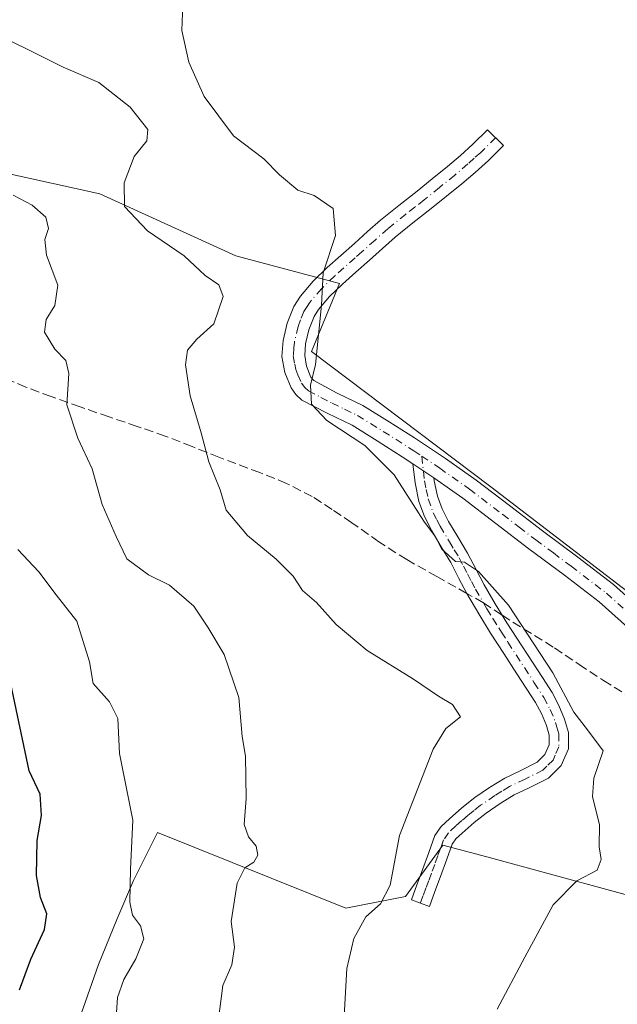
# Model space of a CAD drawing. Units: metres. Extents: x 559812 to 563275, y 4714810 to 4717153.
# Drawn here: x 560343 to 560451, y 4716556 to 4716734 of the extents above; entities that cross this region are included whole.
import ezdxf

# ---------------------------------------------------------------- set-up
doc = ezdxf.new("R2010")
doc.units = ezdxf.units.M
doc.header["$MEASUREMENT"] = 0
doc.linetypes.add('DGN Style 3', pattern=[2.307223458686699, 1.648016756204785, -0.6592067024819142])
doc.linetypes.add('DGN Style 4', pattern=[2.6384748266838614, 1.318413404963828, -0.6592067024819142, 0.001648016756204785, -0.6592067024819142])
for name, color, linetype, lineweight in [('Camino Cxs', 7, 'Continuous', 0), ('Camino eje', 30, 'DGN Style 4', 13), ('Cultivos herbáceos CxS', 92, 'Continuous', 0), ('Cultivos leñosos CxS', 92, 'Continuous', 0), ('Curva de nivel maestra', 30, 'Continuous', 30), ('Curva de nivel normal', 30, 'Continuous', 0), ('Matorral CxS', 135, 'Continuous', 0), ('Pista no pavimentada Cxs', 111, 'Continuous', 0), ('Pista no pavimentada eje', 91, 'DGN Style 4', 0), ('Senda', 7, 'DGN Style 3', 0), ('Senda no paivmentada conexión', 7, 'DGN Style 3', 0)]:
    doc.layers.add(name, color=color, linetype=linetype, lineweight=lineweight)

# ---------------------------------------------------------------- blocks, each defined once
blk = doc.blocks.new('*U4')
at = {"layer": 'Matorral CxS', "color": 135, "linetype": 'Continuous', "lineweight": 0}
blk.add_polyline3d([(560322.6984999999, 4716710.546499999, 591.0991000000067), (560357.7016000003, 4716702.842, 585.6870000000055), (560382.2456999999, 4716691.643200001, 581.8640000000014), (560400.9447999997, 4716686.608100001, 579.6677000000054), (560395.9101999998, 4716674.382099999, 580.0050999999949), (560428.2739000004, 4716649.928300001, 576.975099999996), (560459.1996999999, 4716626.1939, 574.9183000000048), (560466.7625000002, 4716618.631300001, 574.3356000000058), (560475.7414999995, 4716609.6527, 573.1713000000018), (560485.0913000006, 4716593.829700001, 571.7958000000071), (560493.0021000003, 4716578.725099999, 570.8389000000025), (560477.1787, 4716576.5689, 574.9658000000054), (560462.0758999996, 4716573.692100001, 576.9584999999934), (560427.5537, 4716583.0427, 582.502800000002), (560419.6429000003, 4716585.1997, 583.7678000000016), (560412.8837000001, 4716575.9089, 584.3674000000028), (560402.1278999997, 4716573.7861, 585.9407000000066), (560368.0938999997, 4716587.476700001, 594.0148999999947), (560366.9288999997, 4716585.145099999, 594.2544000000053), (560363.7588999998, 4716578.802100001, 594.8695000000008), (560360.7516999999, 4716571.7487, 595.890400000004), (560357.4137000004, 4716563.642899999, 596.872199999998), (560353.1221000003, 4716551.2457, 597.4597000000067)], dxfattribs=at)
blk = doc.blocks.new('*U11')
at = {"layer": 'Cultivos herbáceos CxS', "color": 92, "linetype": 'Continuous', "lineweight": 0}
blk.add_polyline3d([(560331.8498000001, 4716460.145500001, 589.7814000000071), (560360.1379000006, 4716455.433300001, 585.8298000000068), (560417.8238000004, 4716445.5725, 578.9551000000065), (560494.6595000001, 4716398.420499999, 559.9311000000016), (560496.8192999996, 4716471.061000001, 564.5402999999933), (560493.3073000005, 4716554.580700001, 569.9737000000023), (560493.7845000001, 4716567.4549, 570.4921999999933), (560501.8903999999, 4716574.1303, 570.1205000000045), (560515.7185000004, 4716577.467800001, 569.2195000000065), (560530.9763000002, 4716581.2817, 568.5295999999944), (560512.8584000003, 4716634.209100001, 571.4465999999958), (560482.1996999999, 4716623.848400001, 572.531799999997), (560466.7625000002, 4716618.631300001, 574.3356000000058), (560459.1996999999, 4716626.1939, 574.9183000000048), (560428.2739000004, 4716649.928300001, 576.975099999996), (560395.9101999998, 4716674.382099999, 580.0050999999949), (560400.9447999997, 4716686.608100001, 579.6677000000054), (560382.2456999999, 4716691.643200001, 581.8640000000014), (560357.7016000003, 4716702.842, 585.6870000000055), (560322.6984999999, 4716710.546499999, 591.0991000000067)], dxfattribs=at)

msp = doc.modelspace()

# ---------------------------------------------------------------- linework, layer by layer
at = {"layer": 'Camino Cxs', "color": 7, "linetype": 'Continuous', "lineweight": 0, "extrusion": (0.1147815674167643, -0.07621738999848479, 0.9904625693296895), "elevation": -294592.6102095161, "flags": 128}
msp.add_lwpolyline([(4239290.750086294, 2121913.992509414), (4239290.750086294, 2121909.411361802)], dxfattribs=at)
at = {"layer": 'Camino Cxs', "color": 7, "linetype": 'Continuous', "lineweight": 0}
msp.add_polyline3d([(560418.0000999998, 4716651.540100001, 578.1169999999984), (560418.0642999997, 4716650.9779, 578.1937999999936), (560418.6601, 4716648.200099999, 578.527700000006), (560419.4801000003, 4716645.9101, 578.8418999999994), (560420.6401000004, 4716643.6501, 579.1929999999993), (560422.3201000001, 4716640.880100001, 579.4793000000063), (560424.0800999999, 4716637.9101, 579.5583999999944), (560425.6101000002, 4716634.970100001, 579.7562000000034), (560427.0800999999, 4716632.200099999, 580.0320999999967), (560429.0701000001, 4716628.7601, 580.1564000000071), (560431.1801000005, 4716625.340100001, 580.2072000000044), (560437.5900999998, 4716615.450099999, 580.2078000000038), (560439.3400999998, 4716612.7301, 580.127800000002), (560440.5701000001, 4716610.420100001, 580.2597999999998), (560441.6101000002, 4716607.9301, 580.5130000000064), (560442.3000999996, 4716605.5101, 580.8251000000018), (560442.2801000001, 4716602.550100001, 581.3185999999987), (560440.9901000002, 4716599.540100001, 581.2186999999976), (560438.7100999998, 4716597.300100001, 581.4072000000015), (560435.2301000003, 4716595.550100001, 581.9496999999974), (560432.4700999996, 4716594.2401, 582.3423999999941), (560429.9801000003, 4716592.6801, 582.6431000000011), (560427.4700999996, 4716590.970100001, 583.0011999999988), (560425.2801000001, 4716589.2501, 583.2345000000059), (560423.1300999997, 4716587.370100001, 583.318299999999), (560421.9600999998, 4716586.290100001, 583.3190999999933), (560421.3101000004, 4716585.3301, 583.309699999998), (560420.3300999999, 4716582.6501, 583.1888999999937), (560419.2200999996, 4716579.540100001, 583.1869000000006), (560418.2001, 4716576.800100001, 583.3016000000061), (560417.1801000005, 4716574.090100001, 583.636599999998), (560413.9301000005, 4716575.3101, 584.3905999999988), (560414.9401000004, 4716578.020099999, 584.1233000000066), (560415.9600999998, 4716580.7301, 583.860400000005), (560417.0601000004, 4716583.8301, 583.7562999999936), (560418.2001, 4716586.9301, 583.8456000000006), (560419.3101000004, 4716588.5701, 583.8573000000034), (560420.8101000004, 4716589.950099999, 583.7758000000031), (560423.0601000004, 4716591.9301, 583.6016999999993), (560425.4101, 4716593.770099999, 583.3359999999957), (560428.0701000001, 4716595.5801, 583.0050000000047), (560430.7901, 4716597.290100001, 582.6606999999931), (560433.7100999998, 4716598.6801, 582.4162000000069), (560436.6601, 4716600.1601, 582.0654999999971), (560438.0601000004, 4716601.540100001, 581.9383999999991), (560438.8101000004, 4716603.280099999, 581.7589000000007), (560438.8201000001, 4716605.040100001, 581.4168999999965), (560438.3300999999, 4716606.780099999, 581.1457999999984), (560437.4301000005, 4716608.9301, 580.9348999999929), (560436.3400999998, 4716610.970100001, 580.8568999999989), (560434.6700999998, 4716613.5601, 580.8162000000011), (560433.0000999998, 4716616.140100001, 580.8426000000036), (560430.6201, 4716619.8101, 580.8206999999966), (560428.2500999998, 4716623.4901, 580.6503999999986), (560426.0900999998, 4716626.970100001, 580.6110000000045), (560423.9600999998, 4716630.6501, 580.4091000000044), (560422.5301000001, 4716633.360099999, 580.202099999995), (560421.0500999996, 4716636.220100001, 580.1355999999942), (560419.3400999998, 4716639.090100001, 580.0065999999933), (560417.6101000002, 4716641.950099999, 579.7967000000062), (560416.2801000001, 4716644.530099999, 579.7066999999952), (560415.3000999996, 4716647.2601, 579.579700000002), (560414.6001000004, 4716650.640100001, 579.216499999995), (560414.2200999996, 4716654.050100001, 578.7482000000019)], close=True, dxfattribs=at)
msp.add_polyline3d([(560418.0000999998, 4716651.540100001, 578.1169999999984), (560418.0642999997, 4716650.9779, 578.1937999999936), (560418.6601, 4716648.200099999, 578.527700000006), (560419.4801000003, 4716645.9101, 578.8418999999994), (560420.6401000004, 4716643.6501, 579.1929999999993), (560422.3201000001, 4716640.880100001, 579.4793000000063), (560424.0800999999, 4716637.9101, 579.5583999999944), (560425.6101000002, 4716634.970100001, 579.7562000000034), (560427.0800999999, 4716632.200099999, 580.0320999999967), (560429.0701000001, 4716628.7601, 580.1564000000071), (560431.1801000005, 4716625.340100001, 580.2072000000044), (560437.5900999998, 4716615.450099999, 580.2078000000038), (560439.3400999998, 4716612.7301, 580.127800000002), (560440.5701000001, 4716610.420100001, 580.2597999999998), (560441.6101000002, 4716607.9301, 580.5130000000064), (560442.3000999996, 4716605.5101, 580.8251000000018), (560442.2801000001, 4716602.550100001, 581.3185999999987), (560440.9901000002, 4716599.540100001, 581.2186999999976), (560438.7100999998, 4716597.300100001, 581.4072000000015), (560435.2301000003, 4716595.550100001, 581.9496999999974), (560432.4700999996, 4716594.2401, 582.3423999999941), (560429.9801000003, 4716592.6801, 582.6431000000011), (560427.4700999996, 4716590.970100001, 583.0011999999988), (560425.2801000001, 4716589.2501, 583.2345000000059), (560423.1300999997, 4716587.370100001, 583.318299999999), (560421.9600999998, 4716586.290100001, 583.3190999999933), (560421.3101000004, 4716585.3301, 583.309699999998), (560420.3300999999, 4716582.6501, 583.1888999999937), (560419.2200999996, 4716579.540100001, 583.1869000000006), (560418.2001, 4716576.800100001, 583.3016000000061), (560417.1801000005, 4716574.090100001, 583.636599999998), (560413.9301000005, 4716575.3101, 584.3905999999988), (560414.9401000004, 4716578.020099999, 584.1233000000066), (560415.9600999998, 4716580.7301, 583.860400000005), (560417.0601000004, 4716583.8301, 583.7562999999936), (560418.2001, 4716586.9301, 583.8456000000006), (560419.3101000004, 4716588.5701, 583.8573000000034), (560420.8101000004, 4716589.950099999, 583.7758000000031), (560423.0601000004, 4716591.9301, 583.6016999999993), (560425.4101, 4716593.770099999, 583.3359999999957), (560428.0701000001, 4716595.5801, 583.0050000000047), (560430.7901, 4716597.290100001, 582.6606999999931), (560433.7100999998, 4716598.6801, 582.4162000000069), (560436.6601, 4716600.1601, 582.0654999999971), (560438.0601000004, 4716601.540100001, 581.9383999999991), (560438.8101000004, 4716603.280099999, 581.7589000000007), (560438.8201000001, 4716605.040100001, 581.4168999999965), (560438.3300999999, 4716606.780099999, 581.1457999999984), (560437.4301000005, 4716608.9301, 580.9348999999929), (560436.3400999998, 4716610.970100001, 580.8568999999989), (560434.6700999998, 4716613.5601, 580.8162000000011), (560433.0000999998, 4716616.140100001, 580.8426000000036), (560430.6201, 4716619.8101, 580.8206999999966), (560428.2500999998, 4716623.4901, 580.6503999999986), (560426.0900999998, 4716626.970100001, 580.6110000000045), (560423.9600999998, 4716630.6501, 580.4091000000044), (560422.5301000001, 4716633.360099999, 580.202099999995), (560421.0500999996, 4716636.220100001, 580.1355999999942), (560419.3400999998, 4716639.090100001, 580.0065999999933), (560417.6101000002, 4716641.950099999, 579.7967000000062), (560416.2801000001, 4716644.530099999, 579.7066999999952), (560415.3000999996, 4716647.2601, 579.579700000002), (560414.6001000004, 4716650.640100001, 579.216499999995), (560414.2200999996, 4716654.050100001, 578.7482000000019)], dxfattribs=at)
at = {"layer": 'Camino eje', "color": 30, "linetype": 'DGN Style 4', "lineweight": 13}
for points in [[(560415.8154999996, 4716655.431700001, 578.2262999999948), (560416.3101000004, 4716651.002499999, 578.626099999994), (560416.6300999997, 4716649.420100001, 578.7835999999952), (560416.9801000003, 4716647.7301, 578.9391999999935), (560417.8800999997, 4716645.220100001, 579.1782999999997), (560418.5450999998, 4716643.9301, 579.3531999999977), (560419.1250999998, 4716642.800100001, 579.5225000000064), (560420.8300999999, 4716639.985099999, 579.7354999999952), (560421.6851000004, 4716638.550100001, 579.8138000000035), (560422.5651000004, 4716637.065099999, 579.8698000000004), (560423.3300999999, 4716635.595100001, 579.9177999999956), (560424.0701000001, 4716634.165100001, 579.9985000000015), (560424.7851, 4716632.8101, 580.104600000006), (560425.5401, 4716631.390100001, 580.2121999999945), (560426.9358999999, 4716628.978499999, 580.3341999999975)], [(560426.9358999999, 4716628.978499999, 580.3341999999975), (560427.5800999999, 4716627.8651, 580.3709999999992), (560428.6601, 4716626.1251, 580.4040999999997), (560429.7150999998, 4716624.415100001, 580.4250000000029), (560430.1951000001, 4716623.675100001, 580.4284000000043), (560431.3800999997, 4716621.835100001, 580.4637999999978), (560436.1300999997, 4716614.505100001, 580.5066999999982), (560437.8400999998, 4716611.850099999, 580.4804000000004), (560439.0000999998, 4716609.675100001, 580.604800000001), (560439.9700999996, 4716607.3551, 580.8205000000017), (560440.2150999998, 4716606.485099999, 580.9474000000046), (560440.5601000004, 4716605.2751, 581.1177000000025), (560440.5450999998, 4716602.915100001, 581.5437999999995), (560439.9001000002, 4716601.4101, 581.6104999999952), (560439.5251000002, 4716600.540100001, 581.5826999999991), (560438.3850999996, 4716599.420100001, 581.6656999999977), (560437.6851000004, 4716598.7301, 581.7200000000012), (560434.4700999996, 4716597.1151, 582.0954000000056), (560431.6300999997, 4716595.765100001, 582.4974999999977), (560430.2701000003, 4716594.9101, 582.6689999999944), (560429.0251000002, 4716594.130100001, 582.8196000000025), (560426.4401000004, 4716592.370100001, 583.1288999999961), (560425.2651000004, 4716591.450099999, 583.2828000000009), (560424.1700999998, 4716590.590100001, 583.3919000000024), (560423.0450999998, 4716589.600099999, 583.4630000000034), (560421.9700999996, 4716588.6601, 583.5200000000041), (560420.6350999996, 4716587.4301, 583.5910000000003), (560419.7550999997, 4716586.130100001, 583.5810999999958), (560419.1851000004, 4716584.5801, 583.515400000004), (560418.6951000001, 4716583.2401, 583.4621000000043), (560418.1451000003, 4716581.690099999, 583.4397999999928), (560417.5900999998, 4716580.1351, 583.4612000000052), (560417.0800999999, 4716578.765100001, 583.5390000000043), (560416.5701000001, 4716577.4101, 583.6548000000039), (560416.0651000004, 4716576.0551, 583.8371999999945), (560415.5551000005, 4716574.700099999, 583.9946000000054)]]:
    msp.add_polyline3d(points, dxfattribs=at)
at = {"layer": 'Cultivos herbáceos CxS', "color": 92, "linetype": 'Continuous', "lineweight": 0}
msp.add_polyline3d([(560196.3847000003, 4716711.300000001, 589.4955000000045), (560215.1476999996, 4716733.690500001, 590.402900000001), (560218.7021000005, 4716733.4067, 590.8847999999998), (560246.2960999999, 4716731.203700001, 594.3166999999958), (560273.2037000004, 4716718.554099999, 597.2733000000007), (560322.6984999999, 4716710.546499999, 591.0991000000067), (560357.7016000003, 4716702.842, 585.6870000000055), (560382.2456999999, 4716691.643200001, 581.8640000000014), (560400.9447999997, 4716686.608100001, 579.6677000000054), (560395.9101999998, 4716674.382099999, 580.0050999999949), (560428.2739000004, 4716649.928300001, 576.975099999996), (560459.1996999999, 4716626.1939, 574.9183000000048), (560466.7625000002, 4716618.631300001, 574.3356000000058)], dxfattribs=at)
at = {"layer": 'Cultivos leñosos CxS', "color": 92, "linetype": 'Continuous', "lineweight": 0}
for points in [[(560353.1221000003, 4716551.2457, 597.4597000000067), (560357.4137000004, 4716563.642899999, 596.872199999998), (560360.7516999999, 4716571.7487, 595.890400000004), (560363.7588999998, 4716578.802100001, 594.8695000000008), (560366.9288999997, 4716585.145099999, 594.2544000000053), (560368.0938999997, 4716587.476700001, 594.0148999999947), (560402.1278999997, 4716573.7861, 585.9407000000066), (560412.8837000001, 4716575.9089, 584.3674000000028), (560419.6429000003, 4716585.1997, 583.7678000000016), (560427.5537, 4716583.0427, 582.502800000002), (560462.0758999996, 4716573.692100001, 576.9584999999934), (560477.1787, 4716576.5689, 574.9658000000054), (560493.0021000003, 4716578.725099999, 570.8389000000025), (560485.0913000006, 4716593.829700001, 571.7958000000071), (560475.7414999995, 4716609.6527, 573.1713000000018), (560466.7625000002, 4716618.631300001, 574.3356000000058), (560482.1996999999, 4716623.848400001, 572.531799999997), (560512.8584000003, 4716634.209100001, 571.4465999999958), (560530.9763000002, 4716581.2817, 568.5295999999944), (560515.7185000004, 4716577.467800001, 569.2195000000065), (560501.8903999999, 4716574.1303, 570.1205000000045), (560493.7845000001, 4716567.4549, 570.4921999999933), (560493.3073000005, 4716554.580700001, 569.9737000000023)], [(560466.7625000002, 4716618.631300001, 574.3356000000058), (560475.7414999995, 4716609.6527, 573.1713000000018), (560485.0913000006, 4716593.829700001, 571.7958000000071), (560493.0021000003, 4716578.725099999, 570.8389000000025), (560477.1787, 4716576.5689, 574.9658000000054), (560462.0758999996, 4716573.692100001, 576.9584999999934), (560427.5537, 4716583.0427, 582.502800000002), (560419.6429000003, 4716585.1997, 583.7678000000016), (560412.8837000001, 4716575.9089, 584.3674000000028), (560402.1278999997, 4716573.7861, 585.9407000000066), (560368.0938999997, 4716587.476700001, 594.0148999999947), (560366.9288999997, 4716585.145099999, 594.2544000000053), (560363.7588999998, 4716578.802100001, 594.8695000000008), (560360.7516999999, 4716571.7487, 595.890400000004), (560357.4137000004, 4716563.642899999, 596.872199999998), (560353.1221000003, 4716551.2457, 597.4597000000067), (560350.7569000004, 4716536.295499999, 598.9128000000055), (560346.7045, 4716507.317299999, 598.8564999999944), (560344.9742999999, 4716494.9431, 599.0371000000014), (560385.4304999998, 4716484.8211, 589.405700000003), (560427.9272999996, 4716475.515500001, 579.0464999999967), (560496.8192999996, 4716471.061000001, 564.5402999999933)]]:
    msp.add_polyline3d(points, dxfattribs=at)
at = {"layer": 'Curva de nivel maestra', "color": 30, "linetype": 'Continuous', "lineweight": 30, "elevation": 600, "flags": 128}
msp.add_lwpolyline([(560343.1600000003, 4716559.0601), (560345.2000000002, 4716564.600099999), (560347.6799999997, 4716569.9301), (560348.1200000001, 4716572.780099999), (560346.9699999997, 4716575.7301), (560346.25, 4716579.720100001), (560346.3799999999, 4716586.0001), (560347.1600000003, 4716590.540100001), (560346.8899999997, 4716594.370100001), (560344.9100000003, 4716598.610099999), (560341.5999999996, 4716614.3101)], dxfattribs=at)
at = {"layer": 'Curva de nivel normal', "color": 30, "linetype": 'Continuous', "lineweight": 0, "flags": 128}
for points, elevation in [([(560372.6799999997, 4716737.020099999), (560372.4699999997, 4716732.360099999), (560373.7400000002, 4716726.640100001), (560376.5300000003, 4716720.4301), (560381.7999999998, 4716713.340100001), (560387.3200000003, 4716709.170100001), (560390.1100000005, 4716706.270099999), (560393.4199999999, 4716703.520099999), (560396.3600000005, 4716702.5101), (560399.79, 4716700.170100001), (560400.2199999997, 4716695.300100001), (560398.0199999996, 4716688.5601), (560397.6799999997, 4716682.700099999), (560396.6299999999, 4716671.9801), (560395.7300000004, 4716668.300100001), (560395.8899999997, 4716664.860099999), (560398.6500000004, 4716661.890100001), (560405.5099999999, 4716657.4001), (560410.8300000001, 4716652.050100001), (560416.1600000003, 4716643.720100001), (560418.3200000003, 4716640.880100001), (560419.4400000004, 4716638.6601), (560421.8799999999, 4716636.4301), (560423.5199999996, 4716636.3201), (560426.0700000003, 4716634.640100001), (560431.4500000002, 4716628.5101), (560439.4699999997, 4716616.3301), (560443.25, 4716609.200099999), (560445.7599999999, 4716606.0001), (560448.5899999999, 4716602.200099999), (560446.9100000003, 4716597.270099999), (560446.6500000004, 4716593.9301), (560447.8799999999, 4716588.9101), (560447.8399999999, 4716584.850099999), (560448.1900000004, 4716582.5801), (560447.5, 4716580.6801), (560443.7999999998, 4716578.7601), (560439.5099999999, 4716574.370100001), (560434.4000000004, 4716564.9301), (560429.4199999999, 4716555.520099999)], 580), ([(560401.6799999997, 4716552.110099999), (560402.3099999996, 4716562.870100001), (560403.5300000003, 4716568.3301), (560405.7199999997, 4716572.200099999), (560408.3499999996, 4716574.600099999), (560410.0800000001, 4716577.9301), (560411.7699999996, 4716586.9301), (560417.8899999997, 4716602.4901), (560420.1600000003, 4716606.2401), (560422.8300000001, 4716608.360099999), (560421.3600000005, 4716610.5801), (560418.8200000003, 4716612.0801), (560414.2999999998, 4716615.140100001), (560405.9299999997, 4716620.340100001), (560400.3799999999, 4716625.0601), (560396.7800000003, 4716629.0101), (560394.2999999998, 4716631.200099999), (560392.5999999996, 4716633.7601), (560389.5199999996, 4716636.860099999), (560384.3700000001, 4716641.110099999), (560380.4900000002, 4716645.700099999), (560379.4299999997, 4716649.350099999), (560377.3600000005, 4716654.4101), (560375.9900000002, 4716659.6601), (560374.0199999996, 4716666.340100001), (560373.1799999997, 4716671.920100001), (560373.5099999999, 4716674.590100001), (560375.1699999999, 4716676.590100001), (560378.29, 4716679.360099999), (560379.9299999997, 4716684.3101), (560379.2000000002, 4716686.4001), (560376.7199999997, 4716688.0801), (560372.9000000004, 4716691.6501), (560366.3200000003, 4716696.1801), (560362.1500000004, 4716700.530099999), (560362.0800000001, 4716704.840100001), (560363.8799999999, 4716709.5801), (560366.1600000003, 4716712.390100001), (560366.3600000005, 4716714.4301), (560363.1600000003, 4716718.4901), (560357.5199999996, 4716722.920100001), (560351.04, 4716725.710100001), (560335.6600000003, 4716733.340100001)], 585), ([(560379.0499999998, 4716553.2401), (560379.8799999999, 4716559.8201), (560381.4900000002, 4716563.530099999), (560382.0199999996, 4716566.7601), (560381.4199999999, 4716571.4101), (560382.4900000002, 4716578.290100001), (560383.8600000005, 4716581.0701), (560385.4900000002, 4716582.120100001), (560386.2400000002, 4716583.370100001), (560385.8899999997, 4716585.0101), (560384.5199999996, 4716586.670100001), (560383.7599999999, 4716588.9301), (560384.1100000005, 4716593.600099999), (560383.9800000004, 4716601.270099999), (560383.3799999999, 4716604.8201), (560382.7800000003, 4716611.8201), (560380.1399999997, 4716619.600099999), (560377.1699999999, 4716624.540100001), (560374.6799999997, 4716628.370100001), (560370.2400000002, 4716632.120100001), (560366.4699999997, 4716634.0101), (560362.5499999998, 4716636.880100001), (560360.6200000001, 4716640.960100001), (560358.0800000001, 4716646.7401), (560356.2699999996, 4716653.1501), (560353.7000000002, 4716658.690099999), (560351.7300000004, 4716664.690099999), (560352.0599999996, 4716670.370100001), (560351.54, 4716672.7401), (560349.5700000003, 4716674.770099999), (560347.7199999997, 4716677.840100001), (560347.9800000004, 4716680.1601), (560349.5800000001, 4716682.690099999), (560350.1200000001, 4716686.360099999), (560348.0700000003, 4716691.780099999), (560347.7599999999, 4716694.590100001), (560348.4199999999, 4716696.590100001), (560347.9299999997, 4716698.640100001), (560345.4800000004, 4716700.790100001), (560342.0099999999, 4716702.590100001)], 590), ([(560360.6600000003, 4716554.050100001), (560360.9000000004, 4716557.6801), (560362, 4716560.890100001), (560364.1799999997, 4716564.630100001), (560365.6200000001, 4716568.270099999), (560365.0199999996, 4716570.600099999), (560363.5999999996, 4716572.5001), (560363.1200000001, 4716574.880100001), (560363.2199999997, 4716580.840100001), (560363.6600000003, 4716589.710100001), (560361.2599999999, 4716601.720100001), (560360.9199999999, 4716608.0801), (560359.4400000004, 4716611.050100001), (560356.5099999999, 4716614.390100001), (560355.7999999998, 4716618.3101), (560353.5499999998, 4716625.640100001), (560349.7699999996, 4716630.370100001), (560346.7000000002, 4716634.540100001), (560342.8600000005, 4716638.600099999)], 595)]:
    msp.add_lwpolyline(points, dxfattribs=dict(at, elevation=elevation))
at = {"layer": 'Matorral CxS', "color": 135, "linetype": 'Continuous', "lineweight": 0}
for points in [[(560196.3847000003, 4716711.300000001, 589.4955000000045), (560215.1476999996, 4716733.690500001, 590.402900000001), (560218.7021000005, 4716733.4067, 590.8847999999998), (560246.2960999999, 4716731.203700001, 594.3166999999958), (560273.2037000004, 4716718.554099999, 597.2733000000007), (560322.6984999999, 4716710.546499999, 591.0991000000067), (560357.7016000003, 4716702.842, 585.6870000000055), (560382.2456999999, 4716691.643200001, 581.8640000000014), (560400.9447999997, 4716686.608100001, 579.6677000000054), (560395.9101999998, 4716674.382099999, 580.0050999999949), (560428.2739000004, 4716649.928300001, 576.975099999996), (560459.1996999999, 4716626.1939, 574.9183000000048), (560466.7625000002, 4716618.631300001, 574.3356000000058)], [(560466.7625000002, 4716618.631300001, 574.3356000000058), (560475.7414999995, 4716609.6527, 573.1713000000018), (560485.0913000006, 4716593.829700001, 571.7958000000071), (560493.0021000003, 4716578.725099999, 570.8389000000025), (560477.1787, 4716576.5689, 574.9658000000054), (560462.0758999996, 4716573.692100001, 576.9584999999934), (560427.5537, 4716583.0427, 582.502800000002), (560419.6429000003, 4716585.1997, 583.7678000000016), (560412.8837000001, 4716575.9089, 584.3674000000028), (560402.1278999997, 4716573.7861, 585.9407000000066), (560368.0938999997, 4716587.476700001, 594.0148999999947), (560366.9288999997, 4716585.145099999, 594.2544000000053), (560363.7588999998, 4716578.802100001, 594.8695000000008), (560360.7516999999, 4716571.7487, 595.890400000004), (560357.4137000004, 4716563.642899999, 596.872199999998), (560353.1221000003, 4716551.2457, 597.4597000000067), (560350.7569000004, 4716536.295499999, 598.9128000000055), (560346.7045, 4716507.317299999, 598.8564999999944), (560344.9742999999, 4716494.9431, 599.0371000000014), (560385.4304999998, 4716484.8211, 589.405700000003), (560427.9272999996, 4716475.515500001, 579.0464999999967), (560496.8192999996, 4716471.061000001, 564.5402999999933)]]:
    msp.add_polyline3d(points, dxfattribs=at)
at = {"layer": 'Pista no pavimentada Cxs', "color": 111, "linetype": 'Continuous', "lineweight": 0, "extrusion": (0.1147815674167643, -0.07621738999848479, 0.9904625693296895), "elevation": -294592.6102095161, "flags": 128}
msp.add_lwpolyline([(4239290.750086294, 2121913.992509414), (4239290.750086294, 2121909.411361802)], dxfattribs=at)
at = {"layer": 'Pista no pavimentada Cxs', "color": 111, "linetype": 'Continuous', "lineweight": 0}
for points in [[(560454.0900999998, 4716623.520099999, 575.9379000000044), (560447.8601000002, 4716629.120100001, 576.3113000000012), (560441.5601000004, 4716633.950099999, 576.6331999999966), (560435.1601, 4716638.720100001, 577.1138000000064), (560429.1901000004, 4716643.290100001, 577.4870999999986), (560423.2100999998, 4716647.850099999, 577.9088999999949), (560418.0000999998, 4716651.540100001, 578.1169999999984), (560414.2200999996, 4716654.050100001, 578.7482000000019), (560412.3000999996, 4716655.3301, 578.9324999999953), (560407.7801000001, 4716658.210100001, 579.3689000000013), (560403.2200999996, 4716661.020099999, 579.6085000000021), (560398.7100999998, 4716663.210100001, 580.0020999999979), (560394.1700999998, 4716665.5701, 580.881899999993), (560393.0601000004, 4716666.5601, 580.8788000000059), (560392.2200999996, 4716667.770099999, 580.7924000000058), (560391.0800999999, 4716670.540100001, 580.942200000005), (560390.5701000001, 4716673.440099999, 580.8984999999957), (560390.7901, 4716676.3301, 580.9888999999966), (560391.5301000001, 4716679.470100001, 581.0659000000014), (560392.7100999998, 4716682.5001, 581.0161999999982), (560393.9001000002, 4716684.370100001, 580.6437000000005), (560396.2200999996, 4716687.0801, 580.1766000000061), (560398.7301000003, 4716689.5001, 579.9134999999952), (560403.6601, 4716693.890100001, 579.4398999999976), (560406.0201000003, 4716696.0001, 579.2020000000048), (560408.3901000004, 4716698.090100001, 578.949099999998), (560411.6501000002, 4716700.7401, 578.6588000000047), (560414.9700999996, 4716703.340100001, 578.6777000000002), (560417.7200999996, 4716705.550100001, 578.8050999999978), (560420.4700999996, 4716707.770099999, 578.6910999999964), (560422.7901, 4716709.7601, 578.3387999999978), (560425.0601000004, 4716711.8101, 578.0224000000017), (560427.6911000004, 4716714.387900001, 577.6527999999962), (560430.5982999997, 4716711.540100001, 577.6227999999974), (560427.8501000004, 4716708.840100001, 577.7350000000006), (560425.4700999996, 4716706.710100001, 577.9946999999956), (560423.0701000001, 4716704.6501, 578.1263999999937), (560420.2701000003, 4716702.390100001, 578.2091999999975), (560417.4901000002, 4716700.1601, 578.2994000000035), (560414.1901000004, 4716697.5701, 578.3972000000067), (560411.0201000003, 4716694.9901, 578.601800000004), (560408.7200999996, 4716692.960100001, 578.7940999999992), (560406.3601000002, 4716690.850099999, 578.9864999999991), (560403.8901000004, 4716688.6601, 579.2085999999981), (560401.4901000002, 4716686.520099999, 579.4306999999973), (560399.1801000005, 4716684.290100001, 579.633600000001), (560397.1700999998, 4716681.940099999, 579.861699999994), (560396.3601000002, 4716680.6501, 580.0092000000004), (560395.4200999998, 4716678.2601, 580.0746999999974), (560394.8201000001, 4716675.710100001, 580.0727999999945), (560394.6700999998, 4716673.640100001, 580.0322000000015), (560395.0100999996, 4716671.6801, 580.0007000000041), (560395.8101000004, 4716669.7301, 579.9630000000034), (560396.3151000004, 4716669.100099999, 579.8962000000029), (560400.5301000001, 4716666.840100001, 579.4247999999934), (560405.1801000005, 4716664.590100001, 578.9520000000048), (560409.9401000004, 4716661.6501, 578.5831000000035), (560414.5100999996, 4716658.7301, 578.1353999999993), (560420.1001000004, 4716655.030099999, 577.6352999999945), (560425.6101000002, 4716651.130100001, 577.2265999999945), (560431.6601, 4716646.520099999, 576.7924000000058), (560437.6101000002, 4716641.960100001, 576.4352999999974), (560444.0100999996, 4716637.200099999, 575.9048999999941), (560450.4600999998, 4716632.2501, 575.4569000000047), (560456.8501000004, 4716626.5101, 575.0798000000068)], [(560414.2200999996, 4716654.050100001, 578.7482000000019), (560412.3000999996, 4716655.3301, 578.9324999999953), (560407.7801000001, 4716658.210100001, 579.3689000000013), (560403.2200999996, 4716661.020099999, 579.6085000000021), (560398.7100999998, 4716663.210100001, 580.0020999999979), (560394.1700999998, 4716665.5701, 580.881899999993), (560393.0601000004, 4716666.5601, 580.8788000000059), (560392.2200999996, 4716667.770099999, 580.7924000000058), (560391.0800999999, 4716670.540100001, 580.942200000005), (560390.5701000001, 4716673.440099999, 580.8984999999957), (560390.7901, 4716676.3301, 580.9888999999966), (560391.5301000001, 4716679.470100001, 581.0659000000014), (560392.7100999998, 4716682.5001, 581.0161999999982), (560393.9001000002, 4716684.370100001, 580.6437000000005), (560396.2200999996, 4716687.0801, 580.1766000000061), (560398.7301000003, 4716689.5001, 579.9134999999952), (560403.6601, 4716693.890100001, 579.4398999999976), (560406.0201000003, 4716696.0001, 579.2020000000048), (560408.3901000004, 4716698.090100001, 578.949099999998), (560411.6501000002, 4716700.7401, 578.6588000000047), (560414.9700999996, 4716703.340100001, 578.6777000000002), (560417.7200999996, 4716705.550100001, 578.8050999999978), (560420.4700999996, 4716707.770099999, 578.6910999999964), (560422.7901, 4716709.7601, 578.3387999999978), (560425.0601000004, 4716711.8101, 578.0224000000017), (560427.6911000004, 4716714.387900001, 577.6527999999962), (560430.5982999997, 4716711.540100001, 577.6227999999974), (560427.8501000004, 4716708.840100001, 577.7350000000006), (560425.4700999996, 4716706.710100001, 577.9946999999956), (560423.0701000001, 4716704.6501, 578.1263999999937), (560420.2701000003, 4716702.390100001, 578.2091999999975), (560417.4901000002, 4716700.1601, 578.2994000000035), (560414.1901000004, 4716697.5701, 578.3972000000067), (560411.0201000003, 4716694.9901, 578.601800000004), (560408.7200999996, 4716692.960100001, 578.7940999999992), (560406.3601000002, 4716690.850099999, 578.9864999999991), (560403.8901000004, 4716688.6601, 579.2085999999981), (560401.4901000002, 4716686.520099999, 579.4306999999973), (560399.1801000005, 4716684.290100001, 579.633600000001), (560397.1700999998, 4716681.940099999, 579.861699999994), (560396.3601000002, 4716680.6501, 580.0092000000004), (560395.4200999998, 4716678.2601, 580.0746999999974), (560394.8201000001, 4716675.710100001, 580.0727999999945), (560394.6700999998, 4716673.640100001, 580.0322000000015), (560395.0100999996, 4716671.6801, 580.0007000000041), (560395.8101000004, 4716669.7301, 579.9630000000034), (560396.3151000004, 4716669.100099999, 579.8962000000029), (560400.5301000001, 4716666.840100001, 579.4247999999934), (560405.1801000005, 4716664.590100001, 578.9520000000048), (560409.9401000004, 4716661.6501, 578.5831000000035), (560414.5100999996, 4716658.7301, 578.1353999999993), (560420.1001000004, 4716655.030099999, 577.6352999999945), (560425.6101000002, 4716651.130100001, 577.2265999999945), (560431.6601, 4716646.520099999, 576.7924000000058), (560437.6101000002, 4716641.960100001, 576.4352999999974), (560444.0100999996, 4716637.200099999, 575.9048999999941), (560450.4600999998, 4716632.2501, 575.4569000000047), (560456.8501000004, 4716626.5101, 575.0798000000068)], [(560490.5201000003, 4716551.550100001, 570.7210999999952), (560490.1001000004, 4716558.7501, 570.9660000000003), (560489.2001, 4716565.790100001, 571.329899999997), (560487.7801000001, 4716572.780099999, 571.4584999999934), (560486.1300999997, 4716579.1801, 571.9015000000073), (560484.0100999996, 4716585.450099999, 572.301099999997), (560481.2200999996, 4716591.7601, 572.6198000000004), (560477.8601000002, 4716597.800100001, 573.0008999999991), (560474.9301000005, 4716602.4901, 573.6716000000015), (560471.6801000005, 4716606.890100001, 573.9130000000005), (560469.1700999998, 4716609.530099999, 574.2669000000024), (560464.6700999998, 4716613.630100001, 574.9832000000024), (560460.1700999998, 4716617.710100001, 575.7486000000063), (560454.0900999998, 4716623.520099999, 575.9379000000044), (560447.8601000002, 4716629.120100001, 576.3113000000012), (560441.5601000004, 4716633.950099999, 576.6331999999966), (560435.1601, 4716638.720100001, 577.1138000000064), (560429.1901000004, 4716643.290100001, 577.4870999999986), (560423.2100999998, 4716647.850099999, 577.9088999999949), (560418.0000999998, 4716651.540100001, 578.1169999999984)]]:
    msp.add_polyline3d(points, dxfattribs=at)
at = {"layer": 'Pista no pavimentada eje', "color": 91, "linetype": 'DGN Style 4', "lineweight": 0}
for points in [[(560429.1438999996, 4716712.9649, 577.6962000000058), (560426.4550999999, 4716710.325099999, 577.8873000000021), (560425.2651000004, 4716709.2601, 578.0466000000015), (560424.1300999997, 4716708.235099999, 578.2158000000054), (560421.7701000003, 4716706.210100001, 578.4208000000071), (560418.9951, 4716703.970100001, 578.5001000000047), (560416.2301000003, 4716701.7501, 578.4866000000038), (560414.5800999999, 4716700.4551, 578.4928999999975), (560412.9200999998, 4716699.155099999, 578.5580999999949), (560409.7050999999, 4716696.540100001, 578.8089000000036), (560407.3701, 4716694.4801, 579.0011999999988), (560405.0100999996, 4716692.370100001, 579.2373999999982), (560403.7751000002, 4716691.2751, 579.3435000000027), (560400.1101000002, 4716688.0101, 579.6768000000011), (560397.7001, 4716685.6851, 579.8908999999985), (560395.5351, 4716683.155099999, 580.2918999999965), (560395.1300999997, 4716682.5101, 580.3965999999928), (560394.5351, 4716681.575099999, 580.4783000000025), (560393.9451000001, 4716680.0601, 580.4841000000015), (560393.4751000004, 4716678.8651, 580.4637999999978), (560392.8051000005, 4716676.020099999, 580.3607000000047), (560392.7301000003, 4716674.985099999, 580.3197999999975), (560392.6201, 4716673.540100001, 580.260500000004), (560392.8750999998, 4716672.090100001, 580.2171999999991), (560393.0450999998, 4716671.110099999, 580.2801999999938), (560393.4451000001, 4716670.1351, 580.3021000000008), (560394.0950999996, 4716668.6351, 580.2997999999934), (560394.6875, 4716667.8301, 580.2356), (560395.3350999998, 4716667.2501, 580.1785999999993), (560397.6051000003, 4716666.0701, 579.8617999999988), (560399.6201, 4716665.0251, 579.6738000000041), (560401.8750999998, 4716663.9301, 579.3417000000045), (560404.2001, 4716662.8051, 579.0699000000022), (560406.5800999999, 4716661.335100001, 579.0589000000036), (560408.8601000002, 4716659.9301, 578.9291999999987), (560411.1201, 4716658.4901, 578.6484999999957), (560413.4051000001, 4716657.030099999, 578.3833000000013), (560414.3651000002, 4716656.390100001, 578.3540999999968), (560415.8154999996, 4716655.431700001, 578.2262999999948)], [(560415.8154999996, 4716655.431700001, 578.2262999999948), (560419.0500999996, 4716653.2851, 577.8196999999927), (560424.4101, 4716649.4901, 577.5440999999992), (560430.4250999996, 4716644.905099999, 577.108699999997), (560433.4001000002, 4716642.6251, 576.8242000000029), (560436.3850999996, 4716640.340100001, 576.7036999999982), (560439.5850999998, 4716637.9551, 576.3491000000067), (560442.7851, 4716635.575099999, 576.2014999999956), (560449.1601, 4716630.6851, 575.8157000000066), (560455.4700999996, 4716625.015100001, 575.4287999999942), (560458.5151000004, 4716622.100099999, 575.164499999999), (560461.5551000005, 4716619.1951, 575.008799999996), (560466.0351, 4716615.1351, 574.5206999999937), (560468.2851, 4716613.085100001, 574.2666000000027), (560470.5950999996, 4716610.985099999, 574.255999999994), (560473.2401000002, 4716608.200099999, 573.8120999999956), (560474.6590999998, 4716606.282299999, 573.7467000000033)]]:
    msp.add_polyline3d(points, dxfattribs=at)
at = {"layer": 'Senda', "color": 7, "linetype": 'DGN Style 3', "lineweight": 0}
for points in [[(560423.9600999998, 4716630.65, 580.4091000000044), (560418.5301000001, 4716633.700099999, 580.7394000000058), (560413.0900999998, 4716636.7501, 581.437699999995), (560408.0800999999, 4716639.9901, 581.7059000000008), (560403.1901000004, 4716643.420100001, 582.1690999999992), (560399.6300999997, 4716645.800100001, 582.4612999999954), (560396.0401, 4716648.130100001, 582.6995000000024), (560391.4101, 4716650.530099999, 583.3016000000061), (560386.5701000001, 4716652.4801, 583.843599999993), (560379.1901000004, 4716655.2601, 584.712400000004), (560374.3501000004, 4716657.200099999, 585.4297999999981), (560369.5100999996, 4716659.0701, 586.2801000000036), (560364.4200999998, 4716660.8201, 587.178899999999), (560359.3400999998, 4716662.540100001, 587.994200000001), (560354.1101000002, 4716664.370100001, 589.244200000001), (560348.8901000004, 4716666.210100001, 590.6064999999944), (560344.3201000001, 4716667.920100001, 591.5950000000012), (560339.7701000003, 4716669.840100001, 592.6447000000044)], [(560430.3278999999, 4716626.7213, 580.1946000000025), (560432.2292999999, 4716625.4561, 580.0923999999941), (560436.1705, 4716623.0505, 579.6463999999978), (560439.8043000001, 4716620.7985, 579.4219000000012), (560444.2100999998, 4716617.8301, 579.3576999999932), (560448.6001000004, 4716614.9301, 578.7722999999969), (560452.6001000004, 4716612.450099999, 578.1604999999981), (560456.7100999998, 4716610.2601, 577.5635000000038), (560459.6201, 4716609.340100001, 576.7231000000029), (560465.6501000002, 4716608.120100001, 575.0265999999974), (560471.6801000005, 4716606.890000001, 573.9130000000005)]]:
    msp.add_polyline3d(points, dxfattribs=at)
at = {"layer": 'Senda no paivmentada conexión', "color": 7, "linetype": 'DGN Style 3', "lineweight": 0, "extrusion": (0.01912851512166792, -0.01074444285215309, 0.9997592994601436), "elevation": -39377.22088310452, "flags": 128}
msp.add_lwpolyline([(4386765.22670399, 1820826.155444886), (4386765.22670399, 1820829.569373401)], dxfattribs=at)
at = {"layer": 'Senda no paivmentada conexión', "color": 7, "linetype": 'DGN Style 3', "lineweight": 0, "extrusion": (0.02850770746923932, -0.01897040014086596, 0.9994135453021157), "elevation": -72919.85803134745, "flags": 128}
msp.add_lwpolyline([(4237154.752458176, 2145196.93877317), (4237154.752458176, 2145192.861996993)], dxfattribs=at)

# ---------------------------------------------------------------- block references
at = {"layer": 'Cultivos herbáceos CxS', "color": 92, "linetype": 'Continuous', "lineweight": 0}
msp.add_blockref('*U11', (0, 0), dxfattribs=at)
at = {"layer": 'Matorral CxS', "color": 135, "linetype": 'Continuous', "lineweight": 0}
msp.add_blockref('*U4', (0, 0), dxfattribs=at)

doc.saveas('drawing.dxf')
